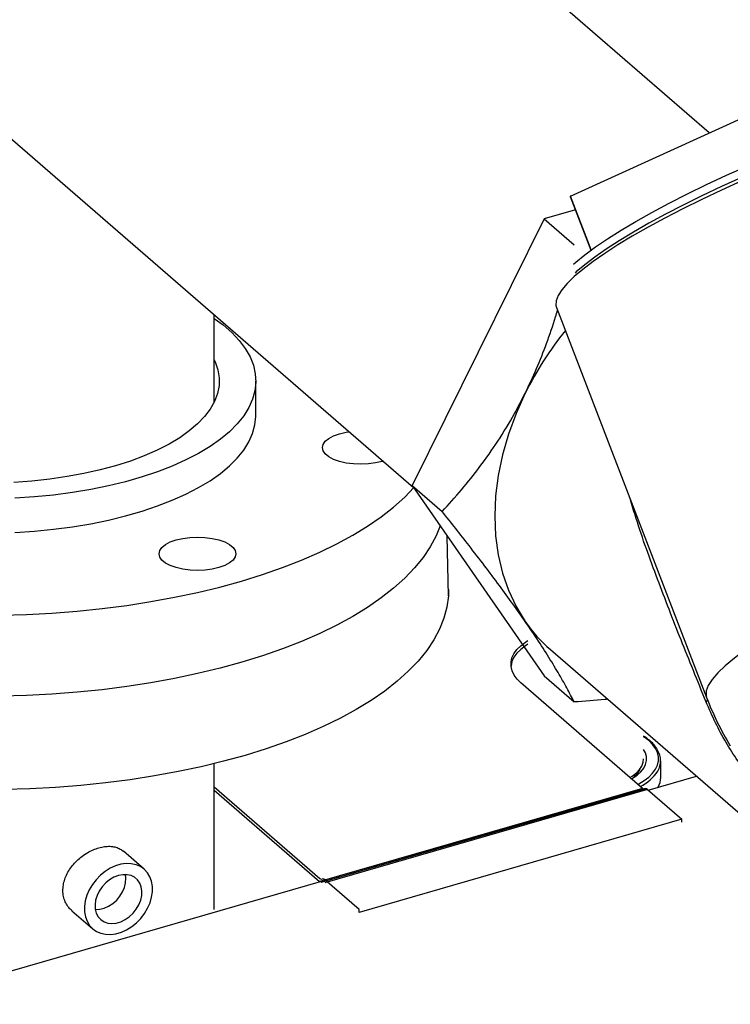
# Model space of a CAD drawing. Extents: x 19.1 to 29.8, y 0.6 to 8.7.
# Drawn here: x 23 to 23.2, y 7.2 to 7.4 of the extents above; entities that cross this region are included whole.
import ezdxf

# ---------------------------------------------------------------- set-up
doc = ezdxf.new("R2010")
doc.units = 0
doc.header["$MEASUREMENT"] = 0
doc.layers.get('0').update_dxf_attribs({"linetype": 'CONTINUOUS'})
doc.layers.add('D7', color=7, linetype='CONTINUOUS')

# ---------------------------------------------------------------- blocks, each defined once
blk = doc.blocks.new('A$C755316A3')
at = {"color": 7, "linetype": 'CONTINUOUS'}
for p, q in [((2.45802884971971, 3.642320647987328), (2.0424797852274, 4.002196694356845)), ((1.967190879189673, 3.949685627951605), (2.401017865984556, 3.573980436539945)), ((2.431275448951922, 3.630119800338517), (2.496814298987189, 3.660008646552691)), ((2.43119759527454, 3.630065412815481), (2.435192974813788, 3.619685112279217)), ((2.435270052909431, 3.619741514822745), (2.431275448951922, 3.630119800338517)), ((2.432205051982216, 3.627447963170003), (2.426193574197001, 3.625712599011247)), ((2.426193574197001, 3.625712599011247), (2.400769905715187, 3.574338400387417)), ((2.426193574197001, 3.625712599011247), (2.43196852605459, 3.620711343996942)), ((2.362583918330778, 3.590390520707781), (2.36259420430008, 3.607256303665126)), ((2.428570165250356, 3.608655717472479), (2.457492771966074, 3.533512632661245)), ((2.370610520344698, 3.587884541243207), (2.370609531101856, 3.594480546884262)), ((2.400769905715187, 3.574338400387417), (2.406544857572783, 3.569337145373113)), ((2.400769905715187, 3.574338400387417), (2.426193574197001, 3.53764251193816)), ((2.400769905715187, 3.574338400387417), (2.406544857572783, 3.569337145373113)), ((2.407741103423177, 3.553069746799706), (2.407529031496217, 3.564582446959514)), ((2.427404999090861, 3.542720474365603), (2.50586019373452, 3.474776282745339)), ((2.426193574197001, 3.53764251193816), (2.43196852605459, 3.532641256923855)), ((2.445173591335141, 3.515987381261911), (2.421719731412452, 3.536299019771763)), ((2.36256566627673, 3.492646161385363), (2.36256566627673, 3.520757481361351)), ((2.44865222448324, 3.518087178276168), (2.44865222448324, 3.521313711564145)), ((2.442962668211443, 3.517838460876045), (2.442712311472576, 3.51806982827068)), ((2.443604691160644, 3.518249436713222), (2.44333333281439, 3.518546892715256)), ((2.444047931427264, 3.51873630592361), (2.443874230978857, 3.518965297670854)), ((2.444406682723454, 3.519182141277393), (2.444314764026245, 3.519333592752827)), ((2.446214755245734, 3.515667068480863), (2.455536374884652, 3.51835798828477)), ((2.362565668520133, 3.516279063609754), (2.382966846326433, 3.498611125362374)), ((2.445173591335141, 3.515987381261911), (2.38296684632644, 3.498029840773811)), ((2.383218585381258, 3.497928609151386), (2.445425330389966, 3.515886149639482)), ((2.383473132432599, 3.497962681585201), (2.445679877441322, 3.515920222073295)), ((2.445679877441322, 3.515920222073295), (2.445425330389966, 3.515886149639482)), ((2.382902372678231, 3.497971624320081), (2.362565668520133, 3.515583726750244)), ((2.446132339019357, 3.515738366000128), (2.383925594010634, 3.497780825512032)), ((2.446132339019357, 3.515738366000128), (2.452710494252464, 3.51004151645822)), ((2.452710494252464, 3.51004151645822), (2.390503749243749, 3.492083975970126)), ((2.452710494252464, 3.509460231869657), (2.452710494252464, 3.51004151645822)), ((2.349104357059794, 3.500397847469537), (2.345109082100365, 3.503857857079505)), ((2.301163046362603, 3.474375531484381), (2.383504536309616, 3.498145472177575)), ((2.38321858538125, 3.498509893739953), (2.383473132432599, 3.498543966173767)), ((2.390503749243749, 3.492665260558691), (2.383925594010634, 3.498362110100596)), ((2.335176991518196, 3.492389312868878), (2.339172266477625, 3.488929303258907)), ((2.390503749243749, 3.492083975970126), (2.390503749243749, 3.492665260558691))]:
    blk.add_line(p, q, dxfattribs=at)
at = {"color": 7, "linetype": 'CONTINUOUS', "flags": 128}
for points in [[(2.431831296003587, 3.616976491524109), (2.432283651767548, 3.617378087029407), (2.434030791268242, 3.618809300516603), (2.436077096619442, 3.620321364578811), (2.438409985537781, 3.62190496363258), (2.441014920379573, 3.623550303742529), (2.443875897124315, 3.625247098777167), (2.446975127378636, 3.626984960838453), (2.45029339419532, 3.628753072417996), (2.453810185237906, 3.630540500396672), (2.457503774277761, 3.632336185126063), (2.461351207350056, 3.634128988099184), (2.465328745921298, 3.635907837104324)], [(2.464312441794817, 3.633056188808435), (2.460371448477019, 3.631265138722381), (2.456568744497531, 3.629464477714987), (2.452927508043715, 3.627665150684732), (2.449469719396696, 3.625878049505128), (2.446216403281504, 3.624114014095565), (2.443187215529505, 3.622383764768224), (2.440400598080004, 3.620697688637223), (2.437873385338115, 3.619066156543863), (2.435620879820732, 3.617498873220264), (2.433656768517714, 3.61600554204075), (2.43199297588307, 3.614595030353853), (2.430639506691776, 3.613276030237237), (2.429604654850252, 3.612056412657796), (2.428894637442589, 3.610943655724239), (2.428513759866789, 3.609944530687442), (2.428464332195745, 3.609064991684002), (2.428570165250356, 3.608655717472479)], [(2.464248148205229, 3.633722529144507), (2.460357806484247, 3.631953695992201), (2.456604524797505, 3.630175603167319), (2.453011038164689, 3.628398895412901), (2.449599237376802, 3.626634387101672), (2.446389821169795, 3.624892910160079), (2.443402290373477, 3.623184881819236), (2.440654774782296, 3.621520788531181), (2.438163953799751, 3.61991074972335), (2.435945010622547, 3.618364418460657), (2.434011357918628, 3.616891350037956), (2.432374778984624, 3.615500319387949), (2.432150728556991, 3.615294831280097)], [(2.321447312838167, 3.54936705863632), (2.326384687637514, 3.549507686801841), (2.33129646024409, 3.549766911283766), (2.336167448650251, 3.550143930834106), (2.340982596909996, 3.550637580107018), (2.345727021675977, 3.551246333260909), (2.350386058203149, 3.551968308674646), (2.354945305676608, 3.552801274763614), (2.359390671723681, 3.55374265687736), (2.363708415972667, 3.554789545257717), (2.367885192523552, 3.555938704032697), (2.371908091199366, 3.557186581218391), (2.375764677450839, 3.558529319697921), (2.379443030790888, 3.559962769143609), (2.382931781640131, 3.561482498845341), (2.38622014646964, 3.563083811405728), (2.389297961132151, 3.564761757259396), (2.392155712278957, 3.566511149971883), (2.392155712278957, 3.566511149971883)], [(2.361792584281723, 3.581867017258371), (2.359577181157867, 3.580534459244274), (2.357145539002289, 3.579274568616674), (2.35451033527125, 3.578093913861907), (2.351685308696823, 3.576998650367192), (2.348685187659456, 3.575994488329242), (2.345525613401101, 3.575086662983955), (2.342223058478922, 3.574279907312323), (2.338794740885092, 3.573578427364862), (2.335258534280108, 3.572985880333218), (2.331632874807816, 3.572505355483234), (2.327936664977912, 3.572139358048983), (2.324189175116942, 3.571889796171614)], [(2.362597903141584, 3.606549567745774), (2.364297595653554, 3.60528649147065), (2.365978260867863, 3.603815090217647), (2.367409314784794, 3.602294981921013), (2.368583296551819, 3.600734091721526), (2.369494085571624, 3.599140557377939), (2.370136933411978, 3.597522686840462), (2.370508488561903, 3.595888914936938), (2.370606813904892, 3.594247759397583), (2.370431396818134, 3.592607776447463), (2.369983151845098, 3.590977516198302), (2.369264415927518, 3.589365478072179), (2.368278936221671, 3.587780066489459), (2.367031850562427, 3.58622954705202), (2.36552966067697, 3.584722003450261), (2.363780198287792, 3.583265295318488), (2.361792584281723, 3.581867017258371)], [(2.355950546743614, 3.583552519092591), (2.35388162241243, 3.582315059975087), (2.351597507560513, 3.581150718165744), (2.349111939123368, 3.580066496153198), (2.346439865602029, 3.57906891457622), (2.343597357161052, 3.578163973007796), (2.34060150898069, 3.577357113872993), (2.337470338444369, 3.576653189717562), (2.334222676780151, 3.576056434024239), (2.330878055807396, 3.575570435751954), (2.327456590470206, 3.575198117751515), (2.323978857863672, 3.574941719187188)], [(2.362599100780336, 3.598564034135165), (2.36278908652536, 3.598154782413217), (2.363312685934716, 3.596644263258974), (2.363564375297628, 3.595120683898315), (2.363542640924656, 3.593593207316771), (2.363247613528877, 3.592071019938241), (2.362681067439759, 3.590563276376717), (2.361846409932156, 3.589079044379409), (2.360748660734522, 3.587627250292161), (2.359394421839689, 3.586216625375452), (2.357791837799731, 3.584855653293524), (2.355950546743614, 3.583552519092591)], [(2.422556911467147, 3.592166170627057), (2.420783073432574, 3.588246604716349), (2.419312986819584, 3.584273052847771), (2.418157811741615, 3.580275861944364), (2.417326331621297, 3.576285312843933), (2.416824901523277, 3.572331863719945), (2.416657344819725, 3.56844560357959), (2.416824901523277, 3.564656030679939), (2.417326331621297, 3.560992082358029), (2.418157811741615, 3.557481640196072), (2.419312986819584, 3.5541513382677), (2.420783073432574, 3.551026541300875), (2.422556911467147, 3.548131101256922)], [(2.324190164359791, 3.565293790530569), (2.327937654220754, 3.565543352407928), (2.331633864050666, 3.565909349842179), (2.33525952352295, 3.566389874692157), (2.338795730127934, 3.566982421723801), (2.342224047721764, 3.567683901671262), (2.345526602643936, 3.568490657342889), (2.348686176902305, 3.569398482688183), (2.351686297939665, 3.570402644726136), (2.354511324514093, 3.571497908220857), (2.357146528245131, 3.572678562975626), (2.359578170400709, 3.573938453603223), (2.361793573524572, 3.575271011617322)], [(2.361793573524572, 3.575271011617322), (2.363781187530634, 3.576669289677437), (2.365530649919812, 3.578125997809205), (2.367032839805269, 3.57963354141097), (2.368279925464513, 3.58118406084841), (2.369265405170367, 3.582769472431129), (2.36998414108794, 3.584381510557258), (2.370432386060983, 3.586011770806402), (2.370607803147735, 3.587651753756528), (2.370610520344698, 3.587884541243207)], [(2.39516287375001, 3.579051008554024), (2.394984898265179, 3.578987597312905), (2.393703445867814, 3.578690055806118), (2.392312631688469, 3.578506467876685), (2.390865903936074, 3.578443888705798), (2.389418859546822, 3.578504723175841), (2.388027107625085, 3.578686633452311), (2.386744132416709, 3.578982628825249), (2.385619237939437, 3.579381334358497), (2.384695653257197, 3.579867428021987), (2.384008871211385, 3.580422229508874), (2.383585284450845, 3.5810244181091), (2.383441171177253, 3.581650852052523), (2.383582069582886, 3.582277457833983), (2.384002565021028, 3.582880155344683), (2.38468649808781, 3.58343578325731), (2.385607585619042, 3.583922989102766), (2.386730430737437, 3.584323049833654), (2.388011883134801, 3.584620591340424), (2.388636472990598, 3.584703037406961)], [(2.392155712278957, 3.566511149971883), (2.394784566764997, 3.568326582270564), (2.397176398951743, 3.570202442758231), (2.399323815822946, 3.572132933257632), (2.401049856022539, 3.573934327102029)], [(2.392158058388667, 3.550867920377214), (2.389300307241868, 3.549118527664732), (2.38622249257935, 3.547440581811059), (2.382934127749849, 3.545839269250677), (2.379445376900605, 3.544319539548945), (2.375767023560556, 3.542886090103257), (2.371910437309076, 3.54154335162372), (2.367887538633269, 3.540295474438039), (2.363710762082384, 3.539146315663046), (2.359393017833398, 3.538099427282691), (2.354947651786325, 3.537158045168948), (2.350388404312866, 3.536325079079981), (2.345729367785694, 3.535603103666245), (2.340984943019713, 3.534994350512359), (2.336169794759975, 3.534500701239437), (2.331298806353807, 3.534123681689095), (2.326387033747224, 3.53386445720717), (2.321449658947884, 3.533723829041651)], [(2.406132529884715, 3.566598122525428), (2.405350671514256, 3.564636482709365), (2.404239443295978, 3.562548551712861), (2.402861975548554, 3.560490556140487), (2.401222525945862, 3.558468857138606), (2.39932616193267, 3.556489703662984), (2.39717874506146, 3.554559213163567), (2.394786912874714, 3.552683352675893), (2.392158058388667, 3.550867920377214)], [(2.366646433006174, 3.561830309040642), (2.366790546279766, 3.561203875097234), (2.366649647874141, 3.560577269315787), (2.366229152435992, 3.559974571805076), (2.365545219369203, 3.559418943892456), (2.364624131837978, 3.558931738046993), (2.363501286719575, 3.5585316773161), (2.362219834322218, 3.558234135809335), (2.360829020142866, 3.5580505478799), (2.359382292390478, 3.557987968708997), (2.357935248001233, 3.558048803179056), (2.356543496079489, 3.558230713455504), (2.355260520871106, 3.558526708828459), (2.354135626393841, 3.558925414361689), (2.353212041711608, 3.559411508025202), (2.352525259665782, 3.559966309512071), (2.352101672905242, 3.560568498112317), (2.351957559631657, 3.561194932055735), (2.352098458037283, 3.561821537837175), (2.352518953475432, 3.562424235347893), (2.353202886542221, 3.56297986326052), (2.354123974073453, 3.563467069105976), (2.355246819191841, 3.563867129836864), (2.356528271589205, 3.564164671343641), (2.35791908576855, 3.564348259273056), (2.359365813520945, 3.564410838443984), (2.360812857910197, 3.564350003973918), (2.362204609831934, 3.564168093697458), (2.363487585040311, 3.56387209832451), (2.364612479517582, 3.563473392791274), (2.365536064199816, 3.562987299127772), (2.366222846245641, 3.562432497640903), (2.366646433006174, 3.561830309040642)], [(2.392842414466237, 3.532922658415273), (2.389984663319439, 3.531173265702791), (2.38690684865692, 3.529495319849118), (2.383618483827419, 3.527894007288736), (2.380129732978176, 3.526374277587004), (2.376451379638119, 3.524940828141315), (2.372594793386646, 3.523598089661779), (2.36857189471084, 3.522350212476097), (2.364395118159955, 3.521201053701104), (2.360077373910968, 3.52015416532075), (2.355632007863896, 3.519212783207007), (2.351072760390437, 3.518379817118039), (2.346413723863265, 3.517657841704303), (2.341669299097283, 3.517049088550418), (2.336854150837546, 3.516555439277496), (2.331983162431378, 3.516178419727154), (2.327071389824795, 3.515919195245229), (2.322134015025455, 3.515778567079709)], [(2.407786392127477, 3.554301522187969), (2.407741103423177, 3.553069746799706), (2.407445860017731, 3.550931001731841), (2.406876581538228, 3.548802633492994), (2.406035027591827, 3.546691220747424), (2.404923799373549, 3.54460328975092), (2.403546331626124, 3.542545294178546), (2.401906882023432, 3.540523595176665), (2.400010518010241, 3.538544441701043), (2.397863101139031, 3.536613951201626), (2.395471268952285, 3.534738090713952), (2.392842414466237, 3.532922658415273)], [(2.485499602131846, 3.55432537642174), (2.483292641373041, 3.553244322769479), (2.479640646951403, 3.551389740762326), (2.476199283704631, 3.549555593438609), (2.472990791397578, 3.547753743142985), (2.470036040901448, 3.545995880945733), (2.467354254020677, 3.544293462986112), (2.464962653525092, 3.542657437221398), (2.462876930296389, 3.541098498837216), (2.461110428355468, 3.539626682761228), (2.459674721194538, 3.538251564480691), (2.458579138779427, 3.536982089054971), (2.457830662073476, 3.535826420110451), (2.457434249026633, 3.534792102835039), (2.457392397259014, 3.533885834401436), (2.457492771966074, 3.533512632661245)], [(2.421719731412452, 3.536299019771763), (2.420971225227817, 3.537043441668776), (2.420399319500959, 3.537826040131459), (2.420011646450547, 3.538636385329018), (2.419813357222367, 3.53946366772447), (2.419807108660635, 3.540296867062332), (2.419992978210793, 3.541124873324402), (2.420368486907932, 3.541936647982276), (2.420928631297038, 3.542721369638071), (2.421665951499591, 3.543468579867789), (2.422570605258429, 3.544168316010869), (2.423075906627702, 3.544493738970236)], [(2.423075906627702, 3.54379840211073), (2.422570605258429, 3.543472979151363), (2.421665951499591, 3.542773243008278), (2.420928631297038, 3.542026032778565), (2.420368486907932, 3.541241311122769), (2.419992978210793, 3.540429536464894), (2.419807108660635, 3.539601530202821), (2.41980281789079, 3.539559609282924)], [(2.444252131422388, 3.516785379973077), (2.444412206681463, 3.516868822693259), (2.445459708928837, 3.517493005753745), (2.446355213181647, 3.518173774997966), (2.447086583400122, 3.518901917618144), (2.447643940120344, 3.519667589817931), (2.448019768746889, 3.520460443572106), (2.448208947817619, 3.521269743926845), (2.44820894857353, 3.522084558489202), (2.448019767583887, 3.522893863034958), (2.447643946710173, 3.523686713256898), (2.447086587445447, 3.524452389877944), (2.44635519929048, 3.525180529961299), (2.445459717748562, 3.525861300364089), (2.445363274993333, 3.525925304104377)], [(2.443030870172642, 3.517807846486884), (2.443229674137804, 3.517924054114014), (2.444115560100549, 3.51853098468334), (2.444838960078279, 3.519189579764471), (2.445387977065238, 3.519889017511017), (2.445753603967972, 3.520617816455961), (2.445929831474018, 3.521364009898114), (2.445913779125924, 3.52211534745132), (2.44570569165559, 3.522859487256667), (2.445363269155571, 3.523503422000069)], [(2.442713558883412, 3.518069240205347), (2.443131594782976, 3.518330908665207), (2.443928581453186, 3.518941150862214), (2.44455946181715, 3.519598190268009), (2.445013415403935, 3.520290776830014), (2.445282675225016, 3.521007064010003), (2.445363262964719, 3.521675969043053)], [(2.350517219641304, 3.498075763705001), (2.350192960661843, 3.498960715771077), (2.349719616025865, 3.499739874480931), (2.349108841643513, 3.500394012433676), (2.348375675941099, 3.500907061495298), (2.347538172149939, 3.501266334072398), (2.346616952789645, 3.501463049348172), (2.345634700841217, 3.501492295537649), (2.344615602904454, 3.501353414845748), (2.343584752546676, 3.501049831228864), (2.342567532601286, 3.500588981220786), (2.341588990485207, 3.499982242743262), (2.340673221136896, 3.499244538693728), (2.33984277377575, 3.498394056550549), (2.339118096764906, 3.497451760695914), (2.338517034219919, 3.496440701394669), (2.338054385821323, 3.49538588772312), (2.337741544432589, 3.494313418971845), (2.337586212589521, 3.493249420534895), (2.337592214914302, 3.492220317181139), (2.337759403896115, 3.491251387023444), (2.338083662875576, 3.490366434957369), (2.338557007511554, 3.489587276247513), (2.339167781893906, 3.488933138294768), (2.339900947596306, 3.488420089233144), (2.34073845138748, 3.488060816656046), (2.341659670747774, 3.487864101380272), (2.34264192269621, 3.487834855190795), (2.343661020632965, 3.487973735882698), (2.344691870990744, 3.488277319499578), (2.34570909093614, 3.488738060366729), (2.346687633052213, 3.489344798844253), (2.34760340240053, 3.490082502893785), (2.348433849761655, 3.490933094177895), (2.349158526772513, 3.49187539003253), (2.349759589317486, 3.492886449333773), (2.350222237716082, 3.493941263005323), (2.35053507910483, 3.495013731756596), (2.350690410947905, 3.496077730193552), (2.350684408623124, 3.497106833547305), (2.350517219641304, 3.498075763705001)], [(2.348532589048645, 3.497014117120885), (2.348248395022154, 3.497744195025716), (2.347815652090809, 3.498362850051952), (2.347250000661333, 3.49884785766847), (2.346571884407219, 3.499181654155699), (2.345805812608091, 3.499352105929707), (2.344979472953412, 3.499353126558121), (2.344122731558016, 3.499184606371323), (2.343266553286895, 3.498852755632666), (2.342441882614466, 3.49836945404754), (2.341678525269614, 3.497752146204012), (2.341004070992113, 3.497023312317496), (2.340442896685545, 3.496209198197449), (2.340015283804206, 3.495339123895168), (2.339736688366308, 3.494444727270158), (2.339617178622575, 3.493558164545054), (2.339661074592669, 3.492711678825995), (2.339866789469824, 3.491935589783325), (2.340226888454538, 3.491258201494539), (2.340728356491027, 3.490703806055438), (2.3413530691506, 3.490292601230618), (2.342078447903518, 3.490039351641152), (2.342878275158796, 3.489953187482588), (2.343723643625069, 3.490037332877193), (2.344583999224604, 3.490288642950772), (2.345428246491643, 3.490698141215572), (2.346225872276328, 3.491250907391913), (2.346948047998779, 3.491927050447129), (2.347568672776319, 3.492702009720454), (2.348065314950517, 3.493547918127772), (2.348420025528185, 3.49443416440456), (2.348619983647652, 3.495328670845276), (2.348657962132997, 3.496199228247503), (2.348532589048645, 3.497014117120885)], [(2.339702754511983, 3.492665952493106), (2.339711613259517, 3.492665344706293), (2.340542385858484, 3.492693543836533), (2.341398482070716, 3.492895165758374), (2.342247002554217, 3.493262568645638), (2.343055339071554, 3.493781427969197), (2.343792427878768, 3.494432080587511), (2.344429942854589, 3.495189214327842), (2.344943384844747, 3.496024037848634), (2.345313022149796, 3.496904224712194), (2.345524650248379, 3.497796097234599), (2.345570136435917, 3.498665329414034), (2.34547397773504, 3.499373071509543)]]:
    blk.add_lwpolyline(points, dxfattribs=at)
at = {"color": 7, "linetype": 'CONTINUOUS'}
for centre, radius, start, end in [((2.431311897275521, 3.629984709889663), 0.0001399210837012694, 105.0992579571181, 144.7759971594313), ((2.48179527304724, 3.562726646822763), 0.0661503518094778, 141.1510413427935, 153.5741298393137), ((2.446328678983861, 3.564554002927008), 0.02889305505020023, 214.6389430297245, 229.08368593382), ((2.456826603734939, 3.533452231141742), 0.001011208367815908, 305.495147897106, 330.7882957575164), ((2.512123698358906, 3.554540083764082), 0.05853794586185349, 201.0517244353713, 211.2133010671966), ((2.444736456971043, 3.521314438666002), 0.003902077603446874, 329.4136639718449, 31.28948594519712), ((2.441148222041107, 3.523833195275864), 0.0082797782697692, 295.6506157798403, 327.043025410239), ((2.444751339887404, 3.518116064880885), 0.003900991549085002, 331.0938023671841, 359.575724366572), ((2.445413516325317, 3.516220394357402), 0.0003344534400747831, 224.1626933558722, 272.0243083414281), ((2.445701469001811, 3.515320147508594), 0.0006004628870192441, 44.14634881959626, 92.06069694838511), ((2.383206771316608, 3.498844138457867), 0.0003344534400747955, 224.1626933557174, 272.0243083412179), ((2.383494723993095, 3.497943891609066), 0.0006004628870163836, 44.14634881940688, 92.06069694838511)]:
    blk.add_arc(centre, radius, start, end, dxfattribs=at)
for points, knots in [([(2.422556911467147, 3.592166170627057), (2.423296716507537, 3.593724195518283), (2.424776424039287, 3.596840450531874), (2.426696721201466, 3.601773135517413), (2.428022064791911, 3.605554059242679), (2.428642602528257, 3.607717915259781), (2.428765813473703, 3.608147559953491)], [0, 0, 0, 0, 0.3048454975041835, 0.6097311508435255, 0.922510121360056, 0.9999999999999999, 0.9999999999999999, 0.9999999999999999, 0.9999999999999999]), ([(2.406544857572783, 3.569337145373113), (2.407788249864218, 3.570712627703091), (2.410274685440129, 3.573463206279791), (2.413872815472182, 3.577982757738472), (2.417308212143986, 3.582865361776354), (2.420226007341185, 3.587626979690568), (2.421872176675095, 3.590832721547224), (2.422556911467147, 3.592166170627057)], [0, 0, 0, 0, 0.2093610685363844, 0.4186633716491742, 0.6330552916970651, 0.8473669729142578, 1, 1, 1, 1]), ([(2.457413745704606, 3.532628940992045), (2.456585090620322, 3.534664624879707), (2.454926829794658, 3.538738328050507), (2.452546825499667, 3.544668145416161), (2.450239649316821, 3.550518836573704), (2.447272937304078, 3.558343994992923), (2.44467932454566, 3.565377128049307), (2.443187834604892, 3.570402867772114), (2.442831270646344, 3.571604349325001)], [0, 0, 0, 0, 0.1461678035034475, 0.2925032949418938, 0.4424243533026599, 0.5923825931210925, 0.9025526943271023, 1, 1, 1, 1]), ([(2.422556911467147, 3.548131101256922), (2.42177282495539, 3.549249777431375), (2.420204563941155, 3.551487255318871), (2.41756373904029, 3.555095045649886), (2.414733915289439, 3.558859003971929), (2.411090964837356, 3.563598023949766), (2.408288426190794, 3.567136020008847), (2.406544857572783, 3.569337145373113)], [0, 0, 0, 0, 0.1741527937224906, 0.3483251309859809, 0.5270093915063722, 0.7057340912677438, 1, 1, 1, 1]), ([(2.43196852605459, 3.532641256923855), (2.43151291435511, 3.533526301443879), (2.430601825847603, 3.535296128451674), (2.428909790270126, 3.538288484722792), (2.42690125545203, 3.541599584917576), (2.424769370577202, 3.544903438743005), (2.423206848473782, 3.5471829357956), (2.422556911467147, 3.548131101256922)], [0, 0, 0, 0, 0.2093626692310495, 0.4186633531373367, 0.6330552826829212, 0.8473679504088312, 1, 1, 1, 1]), ([(2.438445606636733, 3.533159036398128), (2.438276709505274, 3.533140242060282), (2.436141996422521, 3.532902697949676), (2.433969310478602, 3.532766593175496), (2.43196852605459, 3.532641256923855)], [0, 0, 0, 0, 0.07911935933159485, 1, 1, 1, 1]), ([(2.476652533717868, 3.512816038364536), (2.476069514100672, 3.51261498072535), (2.474904385548335, 3.512213179500871), (2.473158846685777, 3.512416079378222), (2.471405265520254, 3.51317088173288), (2.469684249702908, 3.51434147264269), (2.467824203200728, 3.516024722140263), (2.465740954981193, 3.518314719714795), (2.463499170959452, 3.521257620695779), (2.461237146540824, 3.524788067425962), (2.459162361218219, 3.528587866838405), (2.4579967258327, 3.531281666013979), (2.457413745704606, 3.532628940992045)], [0, 0, 0, 0, 0.1151052225463418, 0.2300306496700839, 0.3158048135713544, 0.4015109880550352, 0.487826447807621, 0.574183353466319, 0.6810053519533866, 0.7879953515129505, 0.8939681321718466, 1, 1, 1, 1]), ([(2.448015326535433, 3.52348807893551), (2.447911516014614, 3.523664599439209), (2.44765537932534, 3.524100136965138), (2.447066834192881, 3.52475202196375), (2.446299929450547, 3.525440392713326), (2.445672770308214, 3.525853630548391), (2.445363273050745, 3.526057559612014)], [0, 0, 0, 0, 0.1853576655978304, 0.4573418803897494, 0.7322032185595633, 1, 1, 1, 1]), ([(2.443399150384167, 3.518080979462934), (2.44352188546911, 3.518177418099371), (2.443965811418423, 3.51852623126273), (2.444482089223492, 3.519207951350512), (2.444709610791847, 3.519804509331945), (2.44482477316398, 3.52010646326426)], [0, 0, 0, 0, 0.1587509033470074, 0.5741931535710079, 1, 1, 1, 1]), ([(2.335185650526682, 3.492397974424274), (2.334965453234382, 3.492603023644054), (2.33449252233855, 3.493043420118437), (2.333965368610507, 3.493898715978532), (2.333585100827506, 3.494885204451893), (2.333413603186969, 3.495955390422327), (2.333441493390922, 3.497065142842392), (2.333674925035496, 3.498187697552335), (2.334094130953119, 3.499294778347918), (2.334693743404188, 3.500361056338883), (2.335450153267175, 3.501367477019097), (2.336345317880422, 3.502284640782578), (2.33734750530131, 3.503093891200019), (2.33842446083456, 3.503766695856691), (2.339535894891412, 3.504289505389829), (2.340647503023831, 3.504643867223005), (2.341725479602758, 3.504828146644701), (2.342744020980575, 3.50483391828078), (2.343679495639392, 3.504661434314735), (2.344482088044884, 3.504342321633103), (2.34490597406905, 3.504002924836663), (2.345100638312815, 3.503847061191842)], [0, 0, 0, 0, 0.04701613205015688, 0.1009793590849831, 0.1549447076482245, 0.2083824818962048, 0.2618237224552736, 0.3146811099050738, 0.3675437759283103, 0.4206740621524465, 0.4738062755624391, 0.5276301107051804, 0.581451725379772, 0.6353213334654053, 0.6891890841444044, 0.7423923165331001, 0.7955964153196919, 0.8484608409568211, 0.9013288132769209, 0.9546865174836688, 1, 1, 1, 1])]:
    blk.add_open_spline(points, degree=3, knots=knots, dxfattribs=at)

msp = doc.modelspace()

# ---------------------------------------------------------------- block references
at = {"layer": 'D7', "color": 7, "linetype": 'CONTINUOUS'}
msp.add_blockref('A$C755316A3', (20.69305856295026, 3.749317358184037), dxfattribs=at)

doc.saveas('drawing.dxf')
